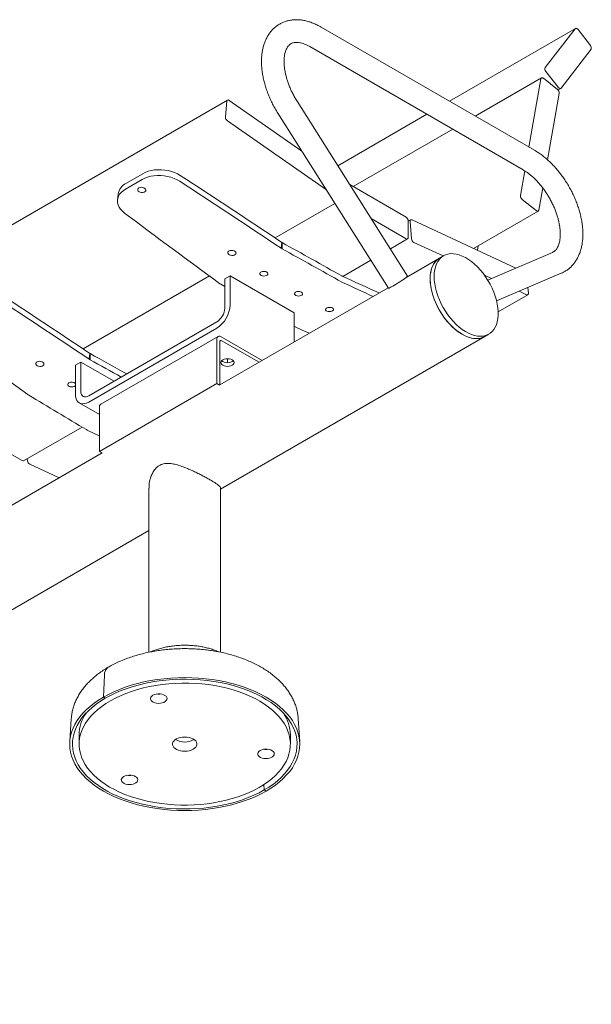
# Model space of a CAD drawing. Units: inches. Extents: x 0.1 to 8.5, y 0.3 to 10.8.
# Drawn here: x 7.4 to 8.1, y 5.6 to 6.9 of the extents above; entities that cross this region are included whole.
import ezdxf

# ---------------------------------------------------------------- set-up
doc = ezdxf.new("R2010")
doc.units = ezdxf.units.IN
doc.header["$MEASUREMENT"] = 0

msp = doc.modelspace()

# ---------------------------------------------------------------- linework, layer by layer
at = {"color": 7, "linetype": 'Continuous', "lineweight": 15}
for p, q in [((8.04116917, 6.69284951), (7.75832645, 6.85613113)), ((8.09540067, 6.85426412), (7.92848056, 6.7579032)), ((8.05533589, 6.80238762), (8.09499171, 6.85390238)), ((8.09888297, 6.85272566), (8.11514237, 6.83178407)), ((7.74332761, 6.83014963), (8.02617034, 6.666868)), ((8.1160687, 6.82675583), (8.07641286, 6.77524108)), ((8.07252161, 6.77641772), (8.05626222, 6.79735938)), ((8.05034159, 6.78876387), (7.96268205, 6.73815909)), ((8.03372673, 6.69714582), (8.04955958, 6.78749593)), ((8.05285264, 6.78821691), (8.07163009, 6.77339222)), ((8.07231171, 6.77274788), (8.07600391, 6.77487934)), ((7.63431901, 6.75935402), (7.12520213, 6.4654471)), ((7.63151027, 6.73708132), (7.6335059, 6.75785509)), ((7.63661448, 6.75896742), (7.73270518, 6.69183286)), ((7.87291636, 6.52619358), (7.72637979, 6.75797862)), ((8.07390071, 6.76827868), (8.05846325, 6.68018484)), ((7.76524559, 6.64036189), (7.63402754, 6.73203846)), ((7.70102242, 6.74194746), (7.84755898, 6.51016243)), ((7.89847811, 6.74058315), (7.78045273, 6.67244855)), ((7.9326796, 6.72083905), (7.8008491, 6.64473492)), ((8.02246515, 6.63288152), (8.02820477, 6.66563475)), ((7.49895879, 6.64139345), (7.52113759, 6.654197)), ((7.49969792, 6.64908742), (7.52187672, 6.66189097)), ((7.79632077, 6.64734904), (7.87099942, 6.60423798)), ((8.05197277, 6.64314688), (8.04680628, 6.61366426)), ((7.4891793, 6.63484242), (7.48844017, 6.62714845)), ((8.04351322, 6.61294328), (8.02473577, 6.62776805)), ((7.69741036, 6.57669188), (7.77659771, 6.62240577)), ((7.87099942, 6.57565906), (7.82477258, 6.60234524)), ((7.87714516, 6.60077461), (7.87382784, 6.59885956)), ((7.87886963, 6.60072003), (8.01636613, 6.53687677)), ((7.96030097, 6.56290931), (8.04602427, 6.61239632)), ((7.87382784, 6.59933901), (7.87382784, 6.5772924)), ((7.87818875, 6.57560259), (7.87633001, 6.59861749)), ((7.85011942, 6.56225279), (7.87299925, 6.57546103)), ((7.70548853, 6.56309008), (7.70622766, 6.57078409)), ((7.70548853, 6.56309008), (7.70661368, 6.56239245)), ((7.70622766, 6.57078409), (7.70661368, 6.57055787)), ((7.70661368, 6.57055787), (7.70661368, 6.56239245)), ((7.92005868, 6.55287954), (7.88127911, 6.57088593)), ((7.96560012, 6.56044881), (7.9663959, 6.56642789)), ((7.91528385, 6.5501231), (7.87170998, 6.52496844)), ((7.92058718, 6.55318465), (7.91528385, 6.5501231)), ((8.06490302, 6.55761079), (7.97913845, 6.52097386)), ((7.78698849, 6.52580807), (7.82411701, 6.54724191)), ((7.44285189, 6.42973841), (7.61024908, 6.52637475)), ((7.63061888, 6.52259627), (7.63768993, 6.5266783)), ((7.63061888, 6.48389227), (7.63061888, 6.52259627)), ((7.72254274, 6.47769381), (7.63768993, 6.5266783)), ((7.63768993, 6.4879743), (7.63768993, 6.5266783)), ((7.78572682, 6.52639457), (7.78607886, 6.52621978)), ((7.98415623, 6.52311735), (7.97481007, 6.52745703)), ((7.99086327, 6.49335987), (8.07668821, 6.53002258)), ((7.84715874, 6.51079531), (7.6242266, 6.38209933)), ((7.62532203, 6.51546378), (7.62422974, 6.51618038)), ((7.63061888, 6.51226988), (7.62532203, 6.51546378)), ((7.78572682, 6.51822915), (7.78676728, 6.51769576)), ((8.03241585, 6.51111028), (8.03301324, 6.50371349)), ((7.99296992, 6.47891044), (8.03219808, 6.50155637)), ((8.03047361, 6.50161096), (8.02074889, 6.5061264)), ((7.72254274, 6.43898981), (7.72254274, 6.47769381)), ((7.45030663, 6.36755211), (7.62001228, 6.4655211)), ((7.45030663, 6.35938669), (7.62001228, 6.45735568)), ((7.6217647, 6.446157), (7.46620121, 6.35635211)), ((7.62508585, 6.24403506), (7.97527897, 6.44619724)), ((7.62599436, 6.44573816), (7.6802293, 6.41442899)), ((7.97527897, 6.44619724), (7.9805823, 6.44925879)), ((7.62001223, 6.38386831), (7.62001223, 6.44228362)), ((7.62422659, 6.38204696), (7.62422659, 6.43985073)), ((7.62599436, 6.44087158), (7.67601426, 6.41199571)), ((7.45093013, 6.41613664), (7.45166925, 6.42383065)), ((7.45166925, 6.42383065), (7.45205521, 6.42360439)), ((7.45205521, 6.42360439), (7.45205521, 6.41543897)), ((7.43970003, 6.41238117), (7.43262898, 6.40829914)), ((7.43262898, 6.40829914), (7.43262898, 6.36959514)), ((7.48383066, 6.38690509), (7.43970003, 6.41238117)), ((7.43970003, 6.41238117), (7.43970003, 6.37367716)), ((7.45093013, 6.41613664), (7.45205521, 6.41543897)), ((7.63415439, 6.41671995), (7.63415439, 6.41148398)), ((7.46444875, 6.29406342), (7.62001223, 6.38386831)), ((7.62001223, 6.38386831), (7.6237448, 6.38171355)), ((7.37076357, 6.3685103), (7.36967127, 6.3692269)), ((7.43780767, 6.35814901), (7.46444879, 6.34276942)), ((7.46444875, 6.35247873), (7.46444875, 6.29406342)), ((7.36388238, 6.28155412), (7.44140179, 6.32630512)), ((7.36188254, 6.28175215), (7.28622212, 6.32542998)), ((7.44828973, 6.32229682), (7.44726493, 6.32283926)), ((7.46808813, 6.2919625), (7.25033992, 6.16625914)), ((7.46444875, 6.29406342), (7.46818131, 6.29190866)), ((7.36907188, 6.28169568), (7.36885163, 6.28442278)), ((7.4109418, 6.25897262), (7.37216223, 6.27697902)), ((7.53008588, 6.24529733), (7.53008588, 6.02793059)), ((7.62508584, 6.02795114), (7.62508584, 6.24529731)), ((5.76893054, 5.17249941), (7.53008586, 6.18919273)), ((7.47111605, 5.99776114), (7.46975208, 5.96849451)), ((7.46975208, 5.96849451), (7.47230116, 5.96702295)), ((7.42711817, 5.93951806), (7.4251906, 5.90950531)), ((7.72998112, 5.90950528), (7.72805353, 5.93951809)), ((7.43758585, 5.9184915), (7.43758585, 5.90624338)), ((7.71758587, 5.90624339), (7.71758587, 5.91849151)), ((7.68254785, 5.85276093), (7.68287057, 5.84546382)), ((7.68287057, 5.84546382), (7.68541964, 5.84399227))]:
    msp.add_line(p, q, dxfattribs=at)
at = {"color": 7, "linetype": 'Continuous', "lineweight": 15, "flags": 128}
for points in [[(8.09499171, 6.85390238), (8.09532721, 6.85421846), (8.09574239, 6.85440317), (8.09622129, 6.85444938), (8.09674548, 6.8543554), (8.09729487, 6.85412478), (8.09784832, 6.85376634), (8.09838455, 6.85329391), (8.09888297, 6.85272566)], [(8.04955958, 6.78749593), (8.04971277, 6.78802288), (8.04996696, 6.78844515), (8.05031242, 6.78874652), (8.05073584, 6.78891551), (8.05122098, 6.78894547), (8.05174916, 6.78883532), (8.0523001, 6.78858939), (8.05285264, 6.78821691)], [(8.07641286, 6.77524108), (8.07607736, 6.774925), (8.0756622, 6.77474028), (8.0751833, 6.77469399), (8.07465909, 6.77478798), (8.0741097, 6.77501868), (8.07355627, 6.77537703), (8.07302003, 6.77584947), (8.07252161, 6.77641772)], [(7.52187672, 6.66189097), (7.52532024, 6.66361649), (7.52911901, 6.66502665), (7.53321149, 6.66609853), (7.53753102, 6.66681473), (7.54200753, 6.66716365), (7.5465683, 6.66713957), (7.55113923, 6.6667429), (7.55564599, 6.66598003), (7.56001549, 6.66486349), (7.56417666, 6.6634113), (7.56806197, 6.66164705), (7.57160826, 6.65959949)], [(7.57086913, 6.65190548), (7.56732284, 6.65395308), (7.56343753, 6.65571729), (7.55927636, 6.65716949), (7.55490686, 6.65828606), (7.5504001, 6.65904889), (7.54582917, 6.6594456), (7.5412684, 6.65946968), (7.53679189, 6.65912075), (7.53247236, 6.65840456), (7.52837988, 6.65733264), (7.52458111, 6.65592248), (7.52113759, 6.654197)], [(7.49895879, 6.64139345), (7.49592656, 6.63938057), (7.49335479, 6.63711308), (7.49128539, 6.63462784), (7.48975183, 6.6319651), (7.48877912, 6.62916826), (7.48838309, 6.62628268), (7.48857008, 6.62335518), (7.48933705, 6.62043341), (7.49067158, 6.61756479), (7.49255204, 6.61479596), (7.49494781, 6.61217187), (7.49782001, 6.60973513)], [(7.5168269, 6.64305921), (7.51827244, 6.64363116), (7.51997291, 6.64385369), (7.52174393, 6.64370256), (7.52339361, 6.64319424), (7.52474324, 6.64238375), (7.52564651, 6.64135896), (7.52600554, 6.64023093), (7.52578148, 6.63912188), (7.52499851, 6.63815195), (7.52374154, 6.63742632), (7.52214676, 6.6370236), (7.520387, 6.63698742), (7.51865299, 6.63732168), (7.51713258, 6.63799021), (7.51599057, 6.63892056), (7.51535068, 6.64001182), (7.51528233, 6.64114587), (7.51579281, 6.6421997), (7.5168269, 6.64305921)], [(8.04680628, 6.61366426), (8.04665309, 6.61313739), (8.04639888, 6.61271513), (8.04605344, 6.61241367), (8.04563002, 6.61224476), (8.04514488, 6.61221479), (8.0446167, 6.61232487), (8.04406575, 6.61257088), (8.04351322, 6.61294328)], [(7.63636416, 6.55954352), (7.6378097, 6.56011547), (7.63951018, 6.56033799), (7.6412812, 6.56018686), (7.64293088, 6.55967854), (7.6442805, 6.55886806), (7.64518377, 6.55784327), (7.6455428, 6.55671524), (7.64531874, 6.55560619), (7.64453577, 6.55463626), (7.6432788, 6.55391063), (7.64168403, 6.55350791), (7.63992426, 6.55347172), (7.63819025, 6.55380599), (7.63666985, 6.55447452), (7.63552784, 6.55540486), (7.63488795, 6.55649612), (7.6348196, 6.55763018), (7.63533007, 6.55868401), (7.63636416, 6.55954352)], [(7.902855, 6.52265239), (7.90305306, 6.52726652), (7.9036454, 6.53160889), (7.90462648, 6.53563893), (7.90598715, 6.53931904), (7.90771469, 6.54261487), (7.90979298, 6.54549565), (7.91220263, 6.54793447), (7.91492111, 6.54990857), (7.91528385, 6.5501231)], [(7.94528141, 6.4491677), (7.94118667, 6.45176025), (7.93713016, 6.45478604), (7.93314976, 6.45821681), (7.92928263, 6.46202048), (7.92556487, 6.46616161), (7.92203121, 6.4706015), (7.91871462, 6.47529869), (7.91564608, 6.48020931), (7.91285424, 6.48528758), (7.91036516, 6.49048601), (7.90820208, 6.49575606), (7.90638521, 6.50104861), (7.9049315, 6.50631415), (7.90385452, 6.51150361), (7.90316434, 6.51656843), (7.90286739, 6.52146142), (7.90296645, 6.52613684), (7.90346059, 6.53055103), (7.90434521, 6.53466282), (7.90561203, 6.53843378), (7.90724923, 6.54182871), (7.90924153, 6.54481592), (7.91157033, 6.54736752), (7.91421388, 6.54945969), (7.91528385, 6.5501231)], [(7.90815833, 6.52571394), (7.9083564, 6.53032807), (7.90894873, 6.53467044), (7.90992981, 6.53870048), (7.91129048, 6.54238059), (7.91301802, 6.54567642), (7.91509632, 6.5485572), (7.91750596, 6.55099602), (7.92022445, 6.55297012), (7.9232264, 6.55446105), (7.9264838, 6.55545487), (7.92996621, 6.55594238), (7.93364114, 6.55591893), (7.93747426, 6.55538483), (7.94142979, 6.554345), (7.9454708, 6.55280916), (7.94955956, 6.55079168), (7.95365789, 6.54831138), (7.95772753, 6.5453914), (7.96173047, 6.54205903), (7.96562935, 6.53834536), (7.96938777, 6.53428511), (7.97297062, 6.52991612), (7.97634447, 6.52527923), (7.9794778, 6.52041774), (7.98234136, 6.515377), (7.98490843, 6.51020411), (7.98715502, 6.50494735), (7.98906016, 6.49965578), (7.99060607, 6.49437886), (7.99177831, 6.48916582), (7.99256594, 6.48406533), (7.99296161, 6.47912505), (7.99296161, 6.47439107), (7.99256594, 6.46990761), (7.99177831, 6.46571649), (7.99060607, 6.4618569), (7.98906016, 6.45836485), (7.98715502, 6.45527295), (7.98490843, 6.45261005), (7.98234136, 6.45040098), (7.9794778, 6.44866645), (7.97634447, 6.44742262), (7.97297062, 6.4466811), (7.96938777, 6.44644882), (7.96562935, 6.4467279), (7.96173047, 6.44751579), (7.95772753, 6.44880511), (7.95365789, 6.45058388), (7.94955956, 6.4528354), (7.9454708, 6.45553866), (7.94142979, 6.45866852), (7.93747426, 6.46219565), (7.93364114, 6.46608714), (7.92996621, 6.47030671), (7.9264838, 6.47481489), (7.9232264, 6.47956965), (7.92022445, 6.48452657), (7.91750596, 6.48963933), (7.91509632, 6.49486027), (7.91301802, 6.50014059), (7.91129048, 6.505431), (7.90992981, 6.5106821), (7.90894873, 6.51584491), (7.9083564, 6.52087114), (7.90815833, 6.52571394)], [(7.6785959, 6.5316381), (7.68004257, 6.53223438), (7.68174632, 6.53252721), (7.68352241, 6.53248479), (7.6851784, 6.53211175), (7.68653489, 6.53144852), (7.68744482, 6.53056696), (7.68780962, 6.52956261), (7.68758979, 6.52854431), (7.68680906, 6.52762238), (7.68555208, 6.52689675), (7.68395507, 6.52644604), (7.68219108, 6.52631909), (7.6804513, 6.52652969), (7.67892423, 6.52705498), (7.67777536, 6.52783806), (7.67712916, 6.52879405), (7.67705575, 6.5298194), (7.67756294, 6.53080292), (7.6785959, 6.5316381)], [(7.84755898, 6.51016243), (7.84781533, 6.51015532), (7.84855692, 6.5104337), (7.8497474, 6.51100967), (7.851341, 6.51186114), (7.85327649, 6.51295532), (7.85547949, 6.51425024), (7.85786535, 6.51569607), (7.86034237, 6.51723729), (7.86281537, 6.51881466), (7.86518933, 6.52036758), (7.86737301, 6.52183634), (7.86928246, 6.52316453), (7.87084427, 6.52430106), (7.87199855, 6.52520229), (7.87270081, 6.52583359), (7.8729241, 6.52617068), (7.87291636, 6.52619358)], [(7.97527897, 6.44619724), (7.97417446, 6.4456049), (7.97104113, 6.44436107), (7.96766729, 6.44361955), (7.96408443, 6.44338727), (7.96032602, 6.44366635), (7.95642714, 6.44445424), (7.95242419, 6.44574356), (7.94835456, 6.44752233), (7.94425623, 6.44977385), (7.94016747, 6.45247711), (7.93612646, 6.45560697), (7.93217093, 6.4591341), (7.9283378, 6.46302559), (7.92466288, 6.46724516), (7.92118046, 6.47175334), (7.91792307, 6.4765081), (7.91492111, 6.48146502), (7.91220263, 6.48657778), (7.90979298, 6.49179872), (7.90771469, 6.49707904), (7.90598715, 6.50236945), (7.90462648, 6.50762055), (7.9036454, 6.51278336), (7.90305306, 6.51780959), (7.902855, 6.52265239)], [(7.72455783, 6.50510484), (7.72600451, 6.50570111), (7.72770827, 6.50599395), (7.72948435, 6.50595153), (7.73114034, 6.50557849), (7.73249683, 6.50491526), (7.73340676, 6.5040337), (7.73377157, 6.50302934), (7.73355173, 6.50201105), (7.732771, 6.50108912), (7.73151402, 6.50036348), (7.72991702, 6.49991277), (7.72815303, 6.49978583), (7.72641324, 6.49999642), (7.72488617, 6.50052172), (7.7237373, 6.5013048), (7.7230911, 6.50226079), (7.72301769, 6.50328613), (7.72352488, 6.50426966), (7.72455783, 6.50510484)], [(7.76566682, 6.4837876), (7.76711251, 6.48440771), (7.76881343, 6.48476943), (7.77058511, 6.48483352), (7.77223564, 6.48459305), (7.77358618, 6.48407409), (7.77449033, 6.48333284), (7.77485013, 6.48244967), (7.77462663, 6.4815203), (7.77384395, 6.48064539), (7.77258698, 6.47991976), (7.77099191, 6.47942202), (7.76923159, 6.47920616), (7.7674968, 6.47929556), (7.76597552, 6.47968055), (7.7648326, 6.48031936), (7.76419187, 6.48114278), (7.76412285, 6.48206162), (7.76463288, 6.48297625), (7.76566682, 6.4837876)], [(7.74259835, 6.45043388), (7.73330869, 6.45481029), (7.72314046, 6.45961525), (7.72254273, 6.45989818)], [(7.97527897, 6.44619724), (7.97491674, 6.44599309), (7.9718482, 6.44462533), (7.96853161, 6.44375739), (7.96499794, 6.44339738), (7.96128019, 6.44354868), (7.95741305, 6.4442099), (7.95343265, 6.44537481), (7.94937615, 6.44703256), (7.94528141, 6.4491677)], [(7.38180569, 6.41259005), (7.38325129, 6.41316203), (7.38495171, 6.41338452), (7.38672279, 6.41323342), (7.38837248, 6.41272511), (7.3897221, 6.41191462), (7.39062537, 6.41088983), (7.3909844, 6.4097618), (7.39076027, 6.40865271), (7.3899773, 6.40768279), (7.38872033, 6.40695715), (7.38712556, 6.40655443), (7.38536586, 6.40651829), (7.38363184, 6.40685255), (7.38211144, 6.40752108), (7.38096937, 6.40845138), (7.38032955, 6.40954268), (7.38026113, 6.4106767), (7.38077167, 6.41173057), (7.38180569, 6.41259005)], [(7.62796725, 6.41524049), (7.62977939, 6.4160432), (7.63188975, 6.41654784), (7.63415441, 6.41671995), (7.63641907, 6.41654783), (7.63852943, 6.41604322), (7.64034159, 6.41524047), (7.64173215, 6.41419433), (7.64260625, 6.41297605), (7.64290441, 6.41166869), (7.64260627, 6.41036133), (7.64173211, 6.40914304), (7.64034162, 6.40809692), (7.63852941, 6.40729416), (7.63641905, 6.40678952), (7.63415439, 6.40661741), (7.63188973, 6.40678953), (7.62977937, 6.40729414), (7.62796721, 6.40809689), (7.62657665, 6.40914303), (7.62570255, 6.41036132), (7.62540439, 6.41166868), (7.62570253, 6.41297603), (7.62657669, 6.41419432), (7.62796725, 6.41524049)], [(7.64182224, 6.41410196), (7.64173211, 6.41400962), (7.64034162, 6.41296349), (7.63852941, 6.41216074), (7.63641905, 6.4116561), (7.63415439, 6.41148399), (7.63188973, 6.41165611), (7.62977937, 6.41216072), (7.62796721, 6.41296347), (7.62657665, 6.41400961), (7.62648658, 6.41410199)], [(7.43262897, 6.38102253), (7.43225059, 6.3806689), (7.43099361, 6.37994327), (7.42939661, 6.37949256), (7.42763268, 6.37936565), (7.4258929, 6.37957625), (7.42436583, 6.38010154), (7.42321689, 6.38088459), (7.42257076, 6.38184061), (7.42249728, 6.38286592), (7.42300453, 6.38384948), (7.42403743, 6.38468463), (7.42403743, 6.38468463)], [(7.43262898, 6.36959514), (7.43284662, 6.3665274), (7.43349415, 6.36378643), (7.43455572, 6.36143984), (7.43600511, 6.35954535), (7.43780661, 6.35814955), (7.43991594, 6.3572869), (7.44228114, 6.3569786), (7.44484394, 6.35723225), (7.44754127, 6.3580416), (7.45030663, 6.35938669)], [(7.43970003, 6.37367716), (7.43990386, 6.37140531), (7.44050739, 6.36945609), (7.44148759, 6.3679044), (7.44280662, 6.36680982), (7.44441391, 6.36621448), (7.44624766, 6.36614123), (7.44823739, 6.3665929), (7.45030663, 6.36755211)], [(7.4644488, 6.31461935), (7.45842849, 6.31747512), (7.44828973, 6.32229682)], [(7.48439288, 5.84593114), (7.49113683, 5.84267207), (7.49822195, 5.8396639), (7.50562026, 5.83691846), (7.51330261, 5.83444664), (7.52123868, 5.83225817), (7.5293971, 5.83036168), (7.53774572, 5.82876467), (7.54625155, 5.82747342), (7.55488102, 5.82649303), (7.56360015, 5.82582741), (7.5723744, 5.82547911), (7.58116927, 5.82544958), (7.58995005, 5.82573893), (7.59868194, 5.82634594), (7.6073306, 5.82726829), (7.61586188, 5.82850233), (7.62424213, 5.83004318), (7.63243824, 5.83188476), (7.64041782, 5.83401977), (7.64814947, 5.83643983), (7.65560263, 5.83913538), (7.66274786, 5.84209575), (7.66955708, 5.84530933), (7.67600328, 5.84876336), (7.68206106, 5.85244422), (7.68770655, 5.85633743), (7.69291743, 5.86042758), (7.69767317, 5.86469855), (7.70195495, 5.86913348), (7.70574587, 5.87371483), (7.70903106, 5.8784246), (7.71179751, 5.88324417), (7.71403427, 5.88815448), (7.71573246, 5.89313615), (7.71688553, 5.89816959), (7.71748882, 5.90323488), (7.71753999, 5.90831206), (7.7170388, 5.91338105), (7.71598728, 5.91842189), (7.71438954, 5.92341466), (7.71225193, 5.92833968), (7.70958284, 5.93317748), (7.70639277, 5.93790897), (7.70269436, 5.94251549), (7.69850225, 5.94697888), (7.69383291, 5.95128149), (7.68870483, 5.95540638), (7.68313818, 5.95933722), (7.67715499, 5.96305854), (7.67077885, 5.96655564), (7.6640349, 5.9698147), (7.65694978, 5.97282288), (7.64955146, 5.97556831), (7.64186912, 5.97804014), (7.63393305, 5.9802286), (7.62577463, 5.9821251), (7.617426, 5.9837221), (7.60892018, 5.98501336), (7.60029071, 5.98599375), (7.59157157, 5.98665937), (7.58279732, 5.98700767), (7.57400245, 5.9870372), (7.56522168, 5.98674785), (7.55648979, 5.98614084), (7.54784112, 5.98521849), (7.53930985, 5.98398445), (7.53092959, 5.9824436), (7.52273349, 5.98060202), (7.5147539, 5.97846701), (7.50702226, 5.97604695), (7.49956909, 5.9733514), (7.4924238, 5.97039099), (7.48561464, 5.96717745), (7.47916844, 5.96372342), (7.47311066, 5.96004255), (7.46746517, 5.95614935), (7.4622543, 5.9520592), (7.45749856, 5.94778822), (7.45321678, 5.9433533), (7.44942579, 5.93877191), (7.44614067, 5.93406217), (7.44337422, 5.92924261), (7.44113746, 5.92433229), (7.43943926, 5.91935062), (7.4382862, 5.91431718), (7.43768291, 5.90925189), (7.43763173, 5.90417472), (7.43813293, 5.89910573), (7.43918445, 5.89406489), (7.44078218, 5.88907212), (7.44291979, 5.88414709), (7.44558889, 5.87930929), (7.44877896, 5.87457781), (7.45247729, 5.86997125), (7.45666948, 5.8655079), (7.46133875, 5.86120525), (7.46646689, 5.8570804), (7.47203354, 5.85314956), (7.47801674, 5.84942824), (7.48439288, 5.84593114)], [(7.46975208, 5.96849451), (7.47645968, 5.97213957), (7.48353627, 5.97554418), (7.490956, 5.97869591), (7.49869182, 5.98158325), (7.50671556, 5.98419571), (7.51499793, 5.98652376), (7.52350863, 5.98855884), (7.53221666, 5.99029356), (7.54109023, 5.99172159), (7.55009696, 5.99283772), (7.55920404, 5.99363789), (7.56837812, 5.99411914), (7.57758589, 5.99427977), (7.58679357, 5.99411914), (7.59596768, 5.99363787), (7.60507476, 5.99283772), (7.61408152, 5.9917216), (7.62295506, 5.99029355), (7.63166307, 5.98855881), (7.64017382, 5.98652375), (7.64845613, 5.98419572), (7.65647989, 5.98158327), (7.6642157, 5.97869589), (7.67163549, 5.97554417), (7.6787121, 5.97213958), (7.68541967, 5.96849452), (7.69173378, 5.96462232), (7.69763134, 5.96053708), (7.70309087, 5.95625373), (7.70809251, 5.95178794), (7.71261789, 5.94715592), (7.7166506, 5.94237465), (7.7201758, 5.9374615), (7.72318078, 5.93243447), (7.72565451, 5.92731188), (7.7275879, 5.92211239), (7.72897394, 5.91685498), (7.72980762, 5.91155889), (7.73008588, 5.9062434), (7.72980762, 5.90092787), (7.72897398, 5.89563179), (7.72758789, 5.89037438), (7.72565449, 5.88517491), (7.72318081, 5.8800523), (7.72017585, 5.87502527), (7.71665061, 5.87011215), (7.71261788, 5.86533083), (7.70809248, 5.86069882), (7.70309091, 5.85623303), (7.69763137, 5.85194971), (7.69173377, 5.84786448), (7.68541964, 5.84399227)], [(7.47230116, 5.96702295), (7.47898223, 5.9706493), (7.48603745, 5.97403139), (7.49343983, 5.97715628), (7.50116145, 5.98001219), (7.50917296, 5.98258826), (7.51744404, 5.98487478), (7.52594319, 5.98686296), (7.5346383, 5.98854536), (7.54349623, 5.98991552), (7.55248352, 5.99096831), (7.56156608, 5.99169972), (7.57070936, 5.99210695), (7.57987877, 5.99218849), (7.58903941, 5.99194398), (7.59815663, 5.99137438), (7.60719588, 5.99048189), (7.61612274, 5.98926982), (7.62490342, 5.9877428), (7.63350464, 5.98590664), (7.64189375, 5.9837683), (7.65003887, 5.98133586), (7.65790919, 5.97861858), (7.6654748, 5.97562675), (7.67270702, 5.97237173), (7.67957839, 5.96886584), (7.68606288, 5.96512242), (7.69213592, 5.96115566), (7.69777439, 5.95698059), (7.70295695, 5.95261305), (7.70766393, 5.94806962), (7.71187751, 5.94336754), (7.71558162, 5.93852461), (7.71876229, 5.93355923), (7.72140744, 5.92849025), (7.72350705, 5.92333689), (7.72505305, 5.91811864), (7.72603972, 5.91285538), (7.72646328, 5.90756705), (7.72632202, 5.90227366), (7.72561661, 5.89699536), (7.72434963, 5.89175212), (7.72252595, 5.88656386), (7.72015251, 5.88145029), (7.71723819, 5.87643071), (7.71379418, 5.87152425), (7.70983339, 5.86674946), (7.70537103, 5.86212451), (7.7004239, 5.85766692), (7.69501085, 5.85339361), (7.68915227, 5.84932072), (7.68287057, 5.84546382)], [(7.68541964, 5.84399227), (7.67871205, 5.84034721), (7.67163546, 5.83694259), (7.66421572, 5.83379086), (7.65647984, 5.83090349), (7.64845617, 5.82829106), (7.64017379, 5.82596302), (7.63166309, 5.82392794), (7.62295507, 5.82219322), (7.6140815, 5.82076519), (7.60507477, 5.81964906), (7.59596769, 5.81884889), (7.5867936, 5.81836764), (7.57758584, 5.818207), (7.56837815, 5.81836764), (7.55920405, 5.81884891), (7.55009697, 5.81964906), (7.54109021, 5.82076518), (7.53221666, 5.82219323), (7.52350859, 5.82392793), (7.5149979, 5.82596303), (7.5067156, 5.82829106), (7.49869184, 5.8309035), (7.49095596, 5.83379085), (7.48353624, 5.83694261), (7.47645963, 5.8403472), (7.46975206, 5.84399226), (7.46343794, 5.84786445), (7.45754038, 5.85194969), (7.45208079, 5.85623301), (7.44707921, 5.86069884), (7.44255384, 5.86533086), (7.43852113, 5.87011213), (7.43499586, 5.87502524), (7.43199094, 5.88005231), (7.42951722, 5.88517489), (7.42758383, 5.89037439), (7.42619778, 5.89563179), (7.42536411, 5.90092789), (7.42508585, 5.90624337), (7.42536411, 5.9115589), (7.42619774, 5.91685499), (7.42758383, 5.92211239), (7.42951723, 5.92731187), (7.43199092, 5.93243447), (7.43499587, 5.93746151), (7.43852112, 5.94237463), (7.44255385, 5.94715595), (7.44707918, 5.95178791), (7.45208081, 5.95625374), (7.45754035, 5.96053706), (7.46343796, 5.96462229), (7.46975208, 5.96849451)], [(7.68287057, 5.84546382), (7.67618943, 5.84183743), (7.66913428, 5.83845539), (7.6617319, 5.8353305), (7.65401028, 5.83247458), (7.64599877, 5.82989852), (7.63772768, 5.827612), (7.62922854, 5.82562381), (7.62053343, 5.82394141), (7.61167549, 5.82257125), (7.60268814, 5.82151843), (7.59360565, 5.82078705), (7.58446237, 5.82037983), (7.57529296, 5.82029828), (7.56613232, 5.8205428), (7.55701509, 5.82111239), (7.54797584, 5.82200488), (7.53904898, 5.82321696), (7.53026831, 5.82474397), (7.52166709, 5.82658013), (7.51327797, 5.82871847), (7.50513285, 5.83115092), (7.49726254, 5.8338682), (7.48969693, 5.83686003), (7.4824647, 5.84011505), (7.47559334, 5.84362094), (7.46910884, 5.84736436), (7.46303581, 5.85133111), (7.45739734, 5.85550618), (7.45221478, 5.85987372), (7.4475078, 5.86441716), (7.44329422, 5.86911923), (7.43959011, 5.87396217), (7.43640944, 5.87892754), (7.43376428, 5.88399652), (7.43166468, 5.88914989), (7.43011867, 5.89436814), (7.42913201, 5.8996314), (7.42870844, 5.90491972), (7.4288497, 5.91021311), (7.42955511, 5.91549141), (7.43082203, 5.92073462), (7.43264577, 5.92592291), (7.43501921, 5.93103649), (7.43793353, 5.93605607), (7.44137754, 5.94096252), (7.44533834, 5.94573732), (7.4498007, 5.95036226), (7.45474783, 5.95481986), (7.46016088, 5.95909316), (7.46601939, 5.96316601), (7.47230116, 5.96702295)], [(7.5396725, 5.97255255), (7.53736517, 5.97193332), (7.53536746, 5.97102363), (7.53378697, 5.96987247), (7.53270899, 5.96854194), (7.53219157, 5.96710376), (7.53226262, 5.96563546), (7.53291831, 5.96421619), (7.53412328, 5.96292246), (7.53581258, 5.96182402), (7.53789517, 5.9609801), (7.54025877, 5.96043621), (7.54277591, 5.96022163), (7.54531092, 5.96034794), (7.54772716, 5.96080835), (7.54989437, 5.96157805), (7.55169564, 5.96261548), (7.55303394, 5.96386477), (7.55383708, 5.96525855), (7.55406181, 5.9667217), (7.55369592, 5.96817529), (7.55275927, 5.96954104), (7.55130225, 5.97074524), (7.54940349, 5.97172305), (7.54716523, 5.97242165), (7.54470827, 5.9728035), (7.542165, 5.97284793), (7.5396725, 5.97255255)], [(7.56676879, 5.89924284), (7.56918125, 5.89821462), (7.57187987, 5.89745978), (7.57477286, 5.89700409), (7.57776162, 5.89686302), (7.58074437, 5.89704137), (7.58361956, 5.89753309), (7.5862893, 5.89832144), (7.58866262, 5.89937954), (7.59065876, 5.90067139), (7.59220975, 5.90215301), (7.59326273, 5.90377392), (7.59378181, 5.90547889), (7.59374936, 5.90720991), (7.59316655, 5.90890804), (7.59205309, 5.9105154), (7.59044695, 5.91197727), (7.58840293, 5.91324393), (7.58599047, 5.91427215), (7.58329179, 5.91502696), (7.58039887, 5.91548268), (7.57741011, 5.91562376), (7.57442736, 5.9154454), (7.57155216, 5.91495368), (7.56888242, 5.91416533), (7.5665091, 5.91310724), (7.5645129, 5.91181535), (7.56296197, 5.91033377), (7.56190899, 5.90871286), (7.56138991, 5.90700788), (7.56142236, 5.90527687), (7.56200518, 5.90357873), (7.56311863, 5.90197137), (7.56472477, 5.9005095), (7.56676879, 5.89924284)], [(7.69601707, 5.89204342), (7.6962418, 5.89350658), (7.69587592, 5.89496017), (7.69493927, 5.89632591), (7.69348224, 5.89753012), (7.69158349, 5.89850792), (7.68934522, 5.89920653), (7.68688826, 5.89958837), (7.684345, 5.89963281), (7.68185249, 5.89933743), (7.67954517, 5.89871819), (7.67754746, 5.8978085), (7.67596696, 5.89665734), (7.67488897, 5.89532682), (7.67437155, 5.89388864), (7.67444261, 5.89242034), (7.6750983, 5.89100107), (7.67630327, 5.88970733), (7.67799257, 5.88860889), (7.68007516, 5.88776498), (7.68243876, 5.88722108), (7.6849559, 5.8870065), (7.68749091, 5.88713282), (7.68990716, 5.88759322), (7.69207437, 5.88836292), (7.69387563, 5.88940036), (7.69521393, 5.89064965), (7.69601707, 5.89204342)], [(7.49706802, 5.85413418), (7.49915061, 5.85329027), (7.50151421, 5.85274637), (7.50403135, 5.85253179), (7.50656636, 5.8526581), (7.5089826, 5.85311852), (7.51114975, 5.85388817), (7.51295102, 5.8549256), (7.51428931, 5.8561749), (7.51509252, 5.85756871), (7.51531719, 5.85903183), (7.51495136, 5.86048546), (7.51401471, 5.8618512), (7.51255769, 5.86305541), (7.51065887, 5.86403317), (7.50842067, 5.86473182), (7.50596365, 5.86511362), (7.50342038, 5.86515806), (7.50092794, 5.86486272), (7.49862062, 5.86424348), (7.49662284, 5.86333375), (7.49504241, 5.86218262), (7.49396436, 5.86085207), (7.49344694, 5.85941389), (7.49351799, 5.85794559), (7.49417368, 5.85652632), (7.49537865, 5.85523258), (7.49706802, 5.85413418)]]:
    msp.add_lwpolyline(points, dxfattribs=at)
at = {"color": 7, "linetype": 'Continuous', "lineweight": 15}
for centre, radius, start, end in [((8.11182444, 6.82857337), 0.00461706, 336.81773562, 44.059006), ((8.05958014, 6.80057008), 0.00461705, 156.81768915, 224.05905248), ((8.06796111, 6.76870215), 0.00595468, 355.92189334, 51.96439159), ((7.63528077, 6.75779481), 0.00177589, 41.32229919, 178.05491622), ((7.63759164, 6.73696729), 0.00608244, 178.92570576, 234.12884731), ((1.79337633, -2.24502029), 10.61509386, 56.149833327, 57.020351403), ((7.50811894, 6.63186325), 0.01917252, 116.05434214, 171.06072844), ((1.79317599, -2.25189768), 10.61411555, 56.149793296, 57.020391636), ((8.02840472, 6.6324581), 0.00595465, 175.92242507, 231.96449693), ((13.41695199, 14.47539573), 9.84402052, 233.037504877, 233.952847231), ((7.86768693, 6.59905952), 0.00614727, 2.60584012, 57.39425707), ((7.87801444, 6.59916795), 0.00177209, 61.14546331, 198.09694045), ((7.87210355, 6.57701269), 0.00174683, 230.79635153, 9.21410914), ((7.88424997, 6.57620318), 0.00609091, 185.65879754, 240.80691536), ((2.90218999, -2.12892147), 9.93797906, 60.567266696, 61.089637318), ((2.90218999, -2.13708689), 9.93797906, 60.567266696, 61.089637318), ((3.91273766, -2.0319544), 9.39388723, 65.320173087, 65.648983884), ((1.53765504, -2.39373634), 10.61720546, 56.149919895, 57.020264835), ((3.90494963, -2.05909502), 9.41434269, 65.378259378, 65.648702409), ((1.53745502, -2.40061324), 10.61622656, 56.149879856, 57.020305076), ((8.0313288, 6.50316305), 0.0017721, 241.14584721, 18.09624443), ((7.59958358, 6.48956258), 0.03813943, 302.38677709, 357.61328487), ((7.60759079, 6.4849401), 0.02305192, 302.60527353, 357.39472633), ((13.16159282, 14.32735293), 9.8426686, 233.037416495, 233.9528844), ((7.62365912, 6.44287523), 0.00369456, 50.79654481, 189.21431017), ((7.62530428, 6.44002555), 0.00109178, 50.7972453, 189.21408862), ((2.63663241, -2.29569496), 9.96064647, 60.769697051, 61.089369509), ((2.65234384, -2.27556373), 9.92828068, 60.816588501, 61.089793769), ((7.42779916, 6.3781647), 0.00752729, 50.08552317, 119.98323047), ((12.25301195, 14.45962175), 9.44999649, 238.892846467, 239.433048759), ((7.46841518, 6.35301729), 0.00400283, 123.57994636, 187.73224629), ((7.3630542, 6.28338745), 0.00201172, 234.37933716, 294.31042276), ((7.3751331, 6.28229627), 0.00609091, 185.65879754, 240.80691536), ((7.48322596, 5.99822897), 0.01211894, 125.03982226, 182.21234015), ((7.54310732, 5.99118041), 0.01871429, 261.55383554, 278.44656378), ((7.48948958, 5.91779636), 0.05190838, 145.32556309, 179.23269266), ((7.66483508, 5.91752574), 0.05275963, 1.04886, 34.39277679), ((7.57758585, 5.93306407), 0.02408062, 239.25738565, 300.74265214), ((7.6852873, 5.91796488), 0.01871389, 261.55368442, 278.44676482), ((7.50436285, 5.8834941), 0.01871779, 261.55513413, 278.44447278)]:
    msp.add_arc(centre, radius, start, end, dxfattribs=at)
for points, knots in [([(7.75832645, 6.85613113), (7.75738552, 6.85666069), (7.75469478, 6.85817505), (7.75020326, 6.86033828), (7.74485951, 6.86245669), (7.73950924, 6.8640849), (7.73419686, 6.86520981), (7.72896597, 6.86581758), (7.723861, 6.86590637), (7.71892349, 6.86548389), (7.7141883, 6.8645647), (7.70968447, 6.86316993), (7.7054346, 6.86132148), (7.70145606, 6.85904166), (7.69776591, 6.85635272), (7.69437682, 6.85327442), (7.69130026, 6.84982458), (7.68854437, 6.84601503), (7.68611868, 6.84185518), (7.68403499, 6.83735473), (7.68230648, 6.83252617), (7.6809471, 6.82738785), (7.67996989, 6.8219659), (7.67938374, 6.81629344), (7.67919272, 6.81040854), (7.67939599, 6.80435233), (7.67998766, 6.79816546), (7.68095824, 6.79188608), (7.68229643, 6.78554906), (7.68399007, 6.77918659), (7.6860255, 6.77282896), (7.68839001, 6.76650665), (7.69106706, 6.76024731), (7.69404866, 6.75408471), (7.6973385, 6.74795109), (7.69977881, 6.74397415), (7.70102242, 6.74194746)], [0, 0, 0, 0, 0.0168137571, 0.0480813539, 0.0793568811, 0.1104847388, 0.1413304336, 0.1717537408, 0.2016383175, 0.23091977, 0.2596005059, 0.2877448302, 0.3154668057, 0.3429106843, 0.3702367311, 0.397558587, 0.4250369029, 0.4528193668, 0.4810290435, 0.5097492666, 0.5390154446, 0.5688060694, 0.599050487, 0.6296422447, 0.6604640557, 0.6914081623, 0.7223816312, 0.7533224746, 0.7842035265, 0.8150142323, 0.8457551681, 0.8764343672, 0.907063009, 0.9376560573, 0.9682289458, 1, 1, 1, 1]), ([(7.72637979, 6.75797862), (7.72585964, 6.7588147), (7.72433291, 6.76126877), (7.72196504, 6.7654547), (7.71937699, 6.77054185), (7.71705633, 6.77569543), (7.7150173, 6.78086765), (7.71327496, 6.78601443), (7.71183926, 6.79109018), (7.7107159, 6.79604924), (7.70990739, 6.80084729), (7.70940965, 6.8054402), (7.70921482, 6.80978652), (7.70930888, 6.81384767), (7.70967215, 6.8175891), (7.71028019, 6.82098186), (7.71110263, 6.82400329), (7.71210603, 6.82664151), (7.71325835, 6.82889905), (7.71453592, 6.83079518), (7.71593989, 6.83236837), (7.71752015, 6.83367059), (7.71927597, 6.83466858), (7.72124215, 6.83536967), (7.72336117, 6.83577141), (7.72572816, 6.8358986), (7.72839412, 6.8357143), (7.73137525, 6.8351649), (7.73454101, 6.83425272), (7.73787879, 6.8329596), (7.74083266, 6.83155215), (7.74267647, 6.83051567), (7.74332761, 6.83014963)], [0, 0, 0, 0, 0.0175532754, 0.0515222899, 0.085491405, 0.1194226466, 0.1532887814, 0.1870628205, 0.2207184404, 0.2542306296, 0.2875773756, 0.3207421348, 0.3537176925, 0.3865119424, 0.4191570852, 0.4517229473, 0.4843062233, 0.5170726468, 0.5503218843, 0.5845372981, 0.6204994398, 0.6594669437, 0.7031899976, 0.7433631926, 0.7793981463, 0.813050253, 0.8488134075, 0.8829701661, 0.9162847739, 0.9492304426, 0.9820705917, 1, 1, 1, 1]), ([(8.07668821, 6.53002258), (8.0775972, 6.53043386), (8.07989263, 6.53147244), (8.08337026, 6.53353252), (8.08703612, 6.53624945), (8.09039763, 6.53936171), (8.09344722, 6.54284271), (8.09617502, 6.54668301), (8.09857163, 6.5508726), (8.10062517, 6.55540189), (8.10232236, 6.56025804), (8.10364909, 6.56542191), (8.10459306, 6.57086699), (8.10514513, 6.57655934), (8.10530197, 6.58246064), (8.10506493, 6.58852975), (8.10444016, 6.5947261), (8.10343724, 6.60101166), (8.10206789, 6.60735211), (8.10034425, 6.61371539), (8.09827986, 6.62007113), (8.09588806, 6.62638934), (8.09318344, 6.63264096), (8.09018046, 6.63879693), (8.08689514, 6.6448291), (8.08334265, 6.6507086), (8.07954051, 6.6564078), (8.07550525, 6.66189877), (8.07125427, 6.66715469), (8.0668052, 6.67214957), (8.06217535, 6.67685781), (8.05738236, 6.68125408), (8.05244381, 6.68531414), (8.04747176, 6.68894005), (8.04369048, 6.69137598), (8.04160823, 6.69259291), (8.04116917, 6.69284951)], [0, 0, 0, 0, 0.0182312082, 0.0460387157, 0.0737705639, 0.1015106373, 0.129423269, 0.1576569976, 0.1863331097, 0.215532638, 0.2452865733, 0.2755686942, 0.3063033348, 0.3373802142, 0.3686804489, 0.4000964671, 0.4315349409, 0.462936747, 0.4942762759, 0.5255443812, 0.5567422791, 0.5878780575, 0.6189638459, 0.6500146732, 0.681046657, 0.7120767652, 0.7431192159, 0.7741890764, 0.8053034625, 0.8364800674, 0.8677352875, 0.899084215, 0.9305379372, 0.9621020045, 0.9920088853, 1, 1, 1, 1]), ([(8.02617034, 6.666868), (8.02679986, 6.66649547), (8.02863645, 6.66540865), (8.03174196, 6.66331507), (8.03546908, 6.66047104), (8.03920411, 6.6572601), (8.04290874, 6.65370758), (8.04654753, 6.64983559), (8.05008541, 6.64567221), (8.05348949, 6.64124904), (8.0567285, 6.63660062), (8.0597732, 6.63176406), (8.06259783, 6.62677941), (8.06517784, 6.62168826), (8.06749239, 6.6165341), (8.06952444, 6.61136188), (8.07125954, 6.60621621), (8.07268793, 6.60114279), (8.07380354, 6.5961869), (8.07460504, 6.59139349), (8.07509509, 6.58680578), (8.07528313, 6.58246593), (8.07518229, 6.57841198), (8.07481284, 6.57467848), (8.07419925, 6.5712943), (8.07337227, 6.56828201), (8.07236496, 6.56565284), (8.07120927, 6.56340445), (8.06992955, 6.56151549), (8.06851883, 6.55995322), (8.06690092, 6.55860173), (8.06561071, 6.55796179), (8.06490302, 6.55761079)], [0, 0, 0, 0, 0.0170492018, 0.049739354, 0.0825715642, 0.1155663779, 0.1487215388, 0.1820234378, 0.2154524127, 0.248984649, 0.2825949216, 0.3162568098, 0.3499434619, 0.3836266014, 0.4172714215, 0.4508512679, 0.4843389802, 0.5177086491, 0.5509351584, 0.5839975724, 0.6168793445, 0.6495733569, 0.6820880903, 0.7144559519, 0.7467471995, 0.779058581, 0.8115573121, 0.844543388, 0.8785020377, 0.9142158305, 0.9529470069, 1, 1, 1, 1]), ([(7.62507629, 6.2452988), (7.62507945, 6.24531163), (7.62514934, 6.24559509), (7.62483058, 6.24638878), (7.62378361, 6.24782682), (7.62146754, 6.24976362), (7.61828643, 6.25198012), (7.61448375, 6.25436615), (7.60988032, 6.25705752), (7.60478006, 6.25987926), (7.59930635, 6.26276485), (7.59354608, 6.26566001), (7.58741924, 6.26856773), (7.58068898, 6.27152658), (7.57353247, 6.27432088), (7.56642007, 6.27655547), (7.5597034, 6.2779389), (7.55406878, 6.27825158), (7.5491865, 6.27757545), (7.54514827, 6.2761446), (7.54144561, 6.27379938), (7.53797586, 6.2703885), (7.53490983, 6.26583467), (7.53219712, 6.25961361), (7.53036501, 6.25262875), (7.53026631, 6.24757526), (7.53022206, 6.24530945)], [0, 0, 0, 0, 0.0015034405, 0.0332055462, 0.0826610052, 0.1334116482, 0.1749301266, 0.2176019425, 0.2591524609, 0.30204861, 0.3416209908, 0.3821554866, 0.4257335396, 0.4701930442, 0.5227311028, 0.5763774002, 0.6226656273, 0.6699890217, 0.7030513113, 0.7369726913, 0.7700802648, 0.8042563028, 0.8466952839, 0.8903151632, 0.9508210666, 1, 1, 1, 1]), ([(7.72800292, 5.93962322), (7.7278946, 5.94110168), (7.72764579, 5.94449747), (7.72667452, 5.94975893), (7.72519831, 5.9553869), (7.72322672, 5.96093012), (7.72078309, 5.96637821), (7.71786403, 5.97171889), (7.71447216, 5.97693919), (7.71061004, 5.9820243), (7.70628262, 5.98695707), (7.70149935, 5.99171842), (7.69627467, 5.99628794), (7.69062844, 6.00064509), (7.6845849, 6.00477044), (7.67817218, 6.00864703), (7.67142027, 6.01226037), (7.66436011, 6.0155988), (7.65702234, 6.01865386), (7.64943556, 6.02141911), (7.64162733, 6.02389029), (7.63362409, 6.02606377), (7.62545193, 6.02793683), (7.61713658, 6.02950717), (7.60870365, 6.03077317), (7.60017856, 6.03173308), (7.59158688, 6.03238619), (7.58295403, 6.03273144), (7.57430554, 6.03276864), (7.56566719, 6.03249776), (7.55706475, 6.03191909), (7.54852377, 6.03103353), (7.54006938, 6.02984203), (7.53172638, 6.02834592), (7.52351943, 6.02654672), (7.51547291, 6.02444614), (7.50761114, 6.02204596), (7.49995871, 6.01934799), (7.49253902, 6.01635524), (7.48538157, 6.01306674), (7.48000571, 6.01028113), (7.47703192, 6.00858672), (7.47627051, 6.00815288)], [0, 0, 0, 0, 0.0178017242, 0.0408876529, 0.064060105, 0.087400821, 0.1109840072, 0.1348720543, 0.1591106844, 0.1837254316, 0.2087178554, 0.2340654764, 0.2597243166, 0.2856352013, 0.311732192, 0.3379509446, 0.3642350393, 0.3905343493, 0.4168129464, 0.443052563, 0.4692431737, 0.4953812921, 0.5214679338, 0.5475072714, 0.5735053748, 0.5994702081, 0.6254098152, 0.6513337018, 0.6772510839, 0.7031714472, 0.7291018958, 0.7550515855, 0.7810304942, 0.807048293, 0.8331142536, 0.8592369396, 0.8854244125, 0.9116824099, 0.9380140545, 0.9644188312, 0.9908897637, 1, 1, 1, 1]), ([(7.62334982, 6.02827906), (7.62217494, 6.02878931), (7.61913213, 6.03011078), (7.61395079, 6.03187682), (7.60788174, 6.03361448), (7.60164733, 6.03500819), (7.59529712, 6.03607474), (7.588861, 6.03681021), (7.58237162, 6.03721652), (7.57585936, 6.03729376), (7.56935486, 6.03704218), (7.56288875, 6.03646105), (7.55649037, 6.03555046), (7.55019156, 6.03430543), (7.54401174, 6.03273515), (7.53801797, 6.03079073), (7.53393735, 6.02930509), (7.53194412, 6.02837156), (7.53180222, 6.0283051)], [0, 0, 0, 0, 0.0430352754, 0.1114565729, 0.1797022316, 0.2477088571, 0.3154762832, 0.3830447169, 0.4504786804, 0.5178567484, 0.5852645449, 0.6527703782, 0.7204577721, 0.7884179646, 0.8567352025, 0.9254797529, 0.9946946668, 1, 1, 1, 1]), ([(7.47627051, 6.00815288), (7.47509173, 6.00745868), (7.47172692, 6.0054771), (7.46643886, 6.00199238), (7.46054295, 5.99762023), (7.45504997, 5.99298648), (7.44998758, 5.98811566), (7.44538619, 5.98302877), (7.44127025, 5.97775262), (7.4376596, 5.97231618), (7.43456667, 5.96674982), (7.43200003, 5.96108317), (7.42995443, 5.95534468), (7.42845119, 5.94955876), (7.42749949, 5.94431884), (7.42727197, 5.94100073), (7.42717841, 5.93963634)], [0, 0, 0, 0, 0.0426993894, 0.1218842487, 0.2010973617, 0.2800694069, 0.358594202, 0.436442707, 0.5133927776, 0.5892568317, 0.6639157099, 0.7373315769, 0.8095508057, 0.8806954595, 0.9509426472, 1, 1, 1, 1])]:
    msp.add_open_spline(points, degree=3, knots=knots, dxfattribs=at)

doc.saveas('drawing.dxf')
